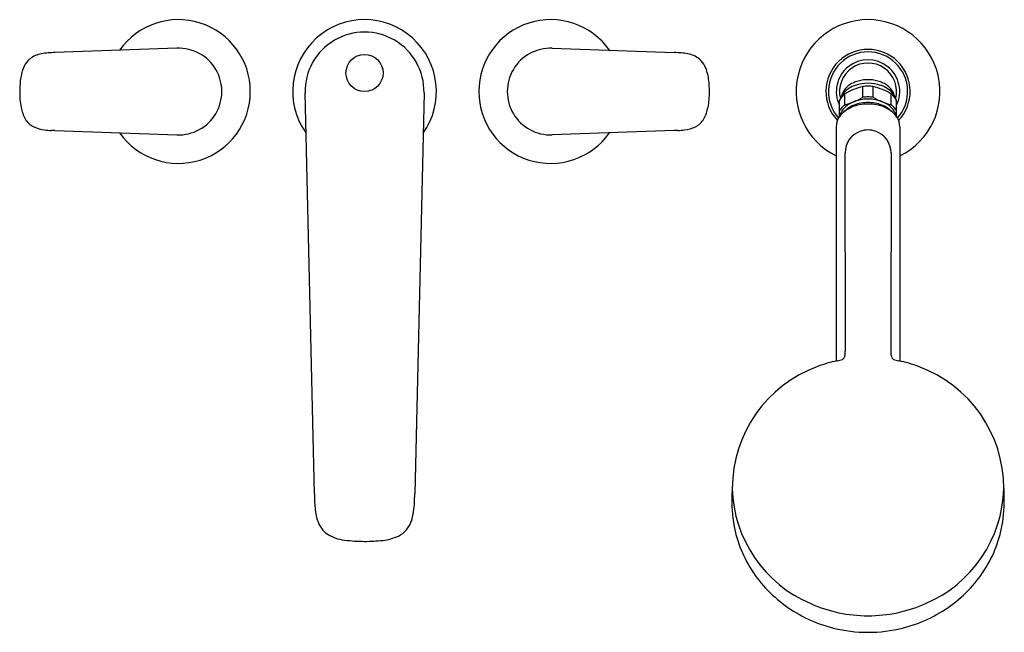
# Model space of a CAD drawing. Extents: x 3099.7 to 3115.4, y 156 to 165.7.
import ezdxf

# ---------------------------------------------------------------- set-up
doc = ezdxf.new("R2010")
doc.units = 0
doc.header["$LTSCALE"] = 0.64311
doc.layers.get('0').update_dxf_attribs({"color": 255, "linetype": 'CONTINUOUS'})
doc.layers.get('DEFPOINTS').update_dxf_attribs({"linetype": 'CONTINUOUS'})
doc.styles.get("Standard").update_dxf_attribs({"font": 'txt', "width": 0.8})

msp = doc.modelspace()

# ---------------------------------------------------------------- linework, layer by layer
for p, q in [((3102.236, 165.285), (3100.297, 165.216)), ((3108.2, 165.285), (3110.139, 165.216)), ((3113.135, 164.506), (3113.135, 164.677)), ((3113.3, 164.506), (3113.3, 164.677)), ((3104.42, 158.203), (3104.273, 164.575)), ((3106.163, 164.575), (3106.016, 158.203)), ((3112.765, 164.198), (3112.765, 164.458)), ((3112.848, 164.389), (3112.848, 164.559)), ((3113.588, 164.389), (3113.588, 164.559)), ((3113.671, 164.198), (3113.671, 164.458)), ((3100.297, 163.977), (3102.236, 163.908)), ((3110.139, 163.977), (3108.2, 163.908)), ((3112.711, 164.034), (3112.711, 160.316)), ((3113.724, 164.034), (3113.724, 160.316)), ((3112.852, 163.621), (3112.856, 160.47)), ((3113.584, 163.621), (3113.579, 160.47))]:
    msp.add_line(p, q)
msp.add_circle((3105.218, 164.892), 0.295)
for centre, radius, start, end in [((3102.261, 164.597), 1.142, 215.0743, 144.9257), ((3105.218, 164.597), 1.142, 324.5345, 215.4654), ((3108.175, 164.597), 1.142, 35.0743, 324.9257), ((3113.218, 164.597), 1.142, 296.3411, 243.6589), ((3105.218, 164.597), 0.945, 358.6964, 181.3023), ((3100.254, 164.373), 0.841, 90.829, 105.3645), ((3100.452, 160.874), 4.345, 92.043, 92.772), ((3102.261, 164.597), 0.689, 267.9235, 92.076), ((3108.175, 164.597), 0.689, 87.924, 272.0765), ((3109.984, 160.874), 4.345, 87.228, 87.957), ((3110.182, 164.373), 0.841, 74.6355, 89.171), ((3113.218, 164.597), 0.669, 316.5831, 223.4169), ((3113.218, 164.597), 0.63, 317.9312, 222.0688), ((3100.183, 164.809), 0.419, 138.9832, 157.2277), ((3100.127, 164.841), 0.356, 105.5788, 136.8258), ((3110.309, 164.841), 0.356, 43.1742, 74.4212), ((3110.253, 164.809), 0.419, 22.7723, 41.0168), ((3113.218, 164.597), 0.504, 333.9534, 206.0466), ((3100.481, 164.699), 0.737, 158.2592, 174.3363), ((3109.955, 164.699), 0.737, 5.6637, 21.7408), ((3113.218, 164.597), 0.453, 345.8795, 194.1205), ((3101.298, 164.599), 1.56, 173.6618, 180.0877), ((3109.138, 164.599), 1.56, 359.9123, 6.3382), ((3113.208, 164.249), 0.535, 96.476, 115.4929), ((3113.218, 164.189), 0.596, 89.989, 96.7809), ((3113.218, 164.189), 0.596, 83.2191, 90.011), ((3113.228, 164.249), 0.535, 64.5071, 83.524), ((3101.068, 164.584), 1.33, 179.4653, 190.4175), ((3109.368, 164.584), 1.33, 349.5825, 0.5347), ((3113.036, 164.477), 0.243, 142.4182, 167.5035), ((3113.151, 164.285), 0.432, 107.949, 138.457), ((3113.124, 164.409), 0.355, 114.4617, 142.4182), ((3113.399, 163.62), 1.089, 104.0014, 120.414), ((3113.216, 164.117), 0.611, 89.8075, 108.8599), ((3113.218, 164.004), 0.678, 89.9903, 96.9811), ((3113.22, 164.117), 0.611, 71.1401, 90.1925), ((3113.218, 164.004), 0.678, 83.0189, 90.0097), ((3113.037, 163.62), 1.089, 59.586, 75.9986), ((3113.285, 164.285), 0.432, 41.543, 72.051), ((3113.311, 164.409), 0.355, 37.5818, 65.5383), ((3113.4, 164.477), 0.243, 12.4965, 37.5818), ((3113.063, 164.299), 0.338, 129.6437, 151.8933), ((3113.037, 164.394), 0.274, 139.5425, 162.4946), ((3112.604, 165.383), 1.024, 283.7404, 292.2138), ((3113.16, 164.016), 0.452, 111.841, 131.7168), ((3112.526, 165.563), 1.221, 292.4314, 299.9648), ((3113.212, 163.886), 0.591, 98.061, 111.841), ((3113.218, 163.842), 0.636, 89.9939, 98.061), ((3113.218, 163.833), 0.678, 89.9903, 96.9811), ((3113.218, 163.833), 0.678, 83.0189, 90.0097), ((3113.218, 163.842), 0.636, 81.939, 90.0061), ((3113.91, 165.563), 1.221, 240.0352, 247.5686), ((3113.224, 163.886), 0.591, 68.159, 81.939), ((3113.276, 164.016), 0.452, 48.2832, 68.159), ((3113.831, 165.383), 1.024, 247.7862, 256.2596), ((3113.373, 164.299), 0.338, 28.1067, 50.3563), ((3113.399, 164.394), 0.274, 17.5054, 40.4575), ((3100.39, 164.472), 0.642, 191.5011, 208.699), ((3110.046, 164.472), 0.642, 331.301, 348.4989), ((3113.095, 163.963), 0.405, 125.6326, 145.5616), ((3113.051, 164.138), 0.323, 129.1211, 152.4159), ((3113.058, 164.13), 0.299, 131.7168, 153.8174), ((3113.142, 163.991), 0.417, 110.2367, 137.2091), ((3113.18, 163.845), 0.55, 100.3131, 125.6326), ((3113.225, 163.766), 0.657, 90.584, 110.2367), ((3113.231, 163.562), 0.837, 90.92, 100.3131), ((3113.211, 163.766), 0.657, 69.7633, 89.416), ((3113.204, 163.562), 0.837, 79.6869, 89.08), ((3113.256, 163.845), 0.55, 54.3674, 79.6869), ((3113.294, 163.991), 0.417, 42.7909, 69.7633), ((3113.341, 163.963), 0.405, 34.4384, 54.3674), ((3113.378, 164.13), 0.299, 26.1826, 48.2832), ((3113.384, 164.138), 0.323, 27.5841, 50.8789), ((3100.084, 164.305), 0.294, 208.699, 245.3), ((3110.352, 164.305), 0.294, 294.7, 331.301), ((3112.997, 164.031), 0.286, 145.627, 179.3716), ((3113.006, 164.155), 0.242, 153.8174, 168.3361), ((3113.429, 164.155), 0.242, 11.6639, 26.1826), ((3113.438, 164.031), 0.286, 0.6284, 34.373), ((3100.208, 164.574), 0.59, 245.3, 262.8209), ((3100.284, 165.179), 1.201, 262.8209, 267.9727), ((3099.86, 153.208), 10.779, 87.6788, 87.9727), ((3110.575, 153.208), 10.779, 92.0273, 92.3212), ((3110.152, 165.179), 1.201, 272.0273, 277.1791), ((3110.228, 164.574), 0.59, 277.1791, 294.7), ((3113.22, 163.62), 0.367, 109.3466, 179.8601), ((3113.218, 163.612), 0.374, 90.0023, 108.7061), ((3113.218, 163.612), 0.374, 71.2939, 89.9977), ((3113.216, 163.62), 0.367, 0.1399, 70.6534), ((3112.767, 160.411), 0.0844, 303.0545, 355.4699), ((3112.444, 160.47), 0.412, 350.8612, 0.0696), ((3113.992, 160.47), 0.412, 179.9304, 189.1388), ((3113.669, 160.411), 0.0844, 184.5301, 236.9455), ((3113.12, 158.293), 2.059, 109.9958, 180.0408), ((3113.134, 158.351), 2.009, 101.6374, 110.9485), ((3112.699, 160.617), 0.299, 275.5511, 292.3215), ((3113.736, 160.617), 0.299, 247.6785, 264.4489), ((3113.302, 158.351), 2.009, 69.0515, 78.3626), ((3113.316, 158.293), 2.059, 359.9592, 70.0042), ((3109.651, 158.318), 5.232, 181.2555, 182.7471), ((3100.87, 158.314), 5.147, 357.2453, 358.7615), ((3113.709, 158.12), 2.656, 175.5044, 186.645), ((3113.11, 158.347), 2.051, 181.5665, 246.9455), ((3113.326, 158.347), 2.051, 293.0545, 358.4335), ((3112.727, 158.12), 2.656, 353.355, 4.4956), ((3105.702, 158.118), 1.278, 182.2956, 193.0288), ((3104.967, 158.092), 1.045, 342.1946, 358.6501), ((3104.887, 157.918), 0.439, 191.5867, 230.9218), ((3105.579, 157.894), 0.401, 296.0267, 342.3073), ((3113.006, 158.055), 1.95, 187.1138, 211.351), ((3113.43, 158.055), 1.95, 328.649, 352.8862), ((3104.968, 158.093), 0.628, 235.1963, 263.8547), ((3105.21, 159.919), 2.469, 262.8126, 270.1826), ((3105.202, 160.408), 2.959, 270.3125, 275.9297), ((3105.414, 158.283), 0.824, 276.4886, 294.444), ((3113.147, 158.141), 2.116, 211.351, 234.0017), ((3113.289, 158.141), 2.116, 305.9983, 328.649), ((3113.216, 158.516), 2.248, 246.1544, 270.0493), ((3113.22, 158.516), 2.248, 269.9507, 293.8456), ((3113.204, 158.22), 2.214, 234.0017, 255.9924), ((3113.231, 158.22), 2.214, 284.0076, 305.9983), ((3113.218, 158.273), 2.268, 255.9924, 270.0091), ((3113.218, 158.273), 2.268, 269.9909, 284.0076)]:
    msp.add_arc(centre, radius, start, end)

# ---------------------------------------------------------------- texts
at = {"layer": 'DEFPOINTS'}
for tag, p, s in [('MODELNUMBER', (3105.218, 164.6), 'K-31236T-4'), ('TRADENAME', (3105.218, 164.599), 'STILLNESS'), ('PRODUCT', (3105.218, 164.597), 'BATH AND SHOWER FAUCET')]:
    msp.add_attdef(tag, p, s, height=0.001, dxfattribs=at)

doc.saveas('drawing.dxf')
